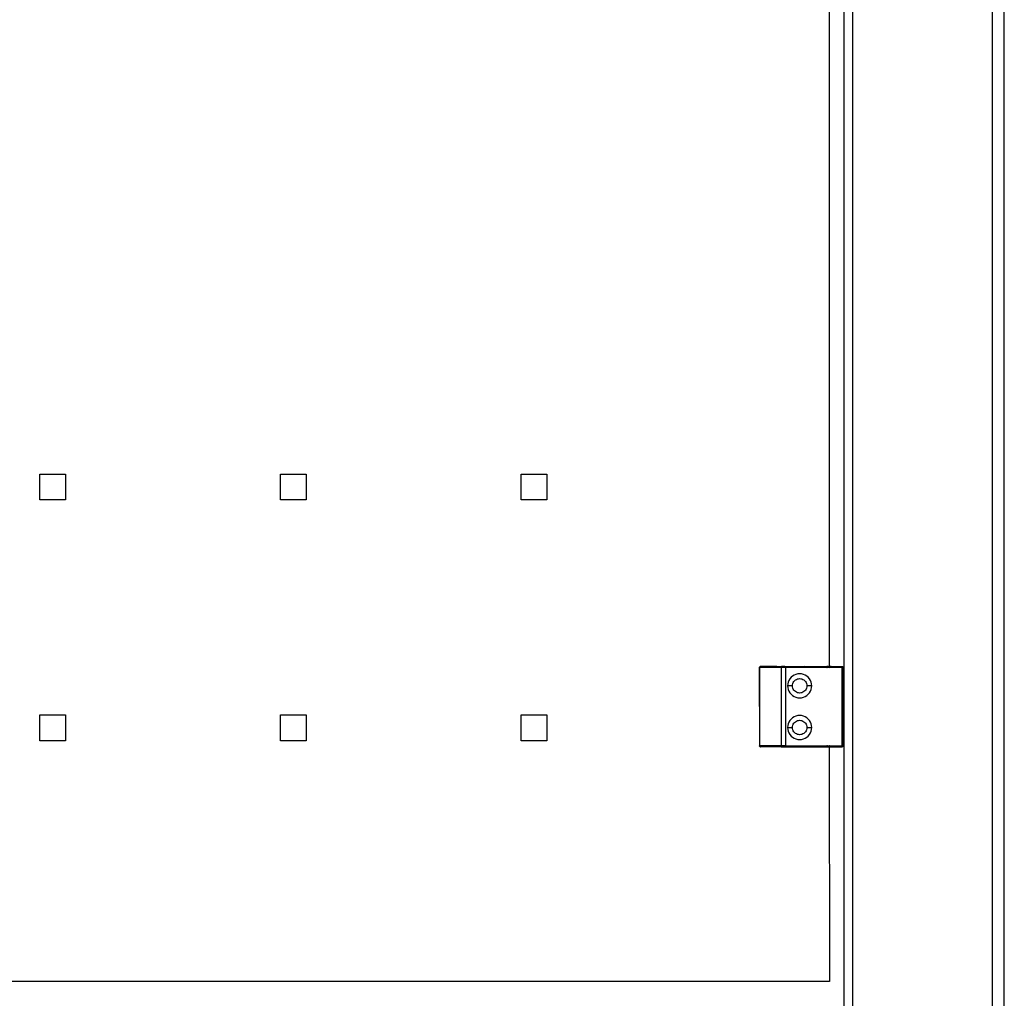
# Model space of a CAD drawing. Extents: x -6539 to 7471, y -5552 to 4636.
# Drawn here: x 6141 to 6448, y -2941 to -2636 of the extents above; entities that cross this region are included whole.
import ezdxf

# ---------------------------------------------------------------- set-up
doc = ezdxf.new("R2010")
doc.units = 0
doc.layers.get('0').update_dxf_attribs({"linetype": 'CONTINUOUS'})

msp = doc.modelspace()

# ---------------------------------------------------------------- linework, layer by layer
for p, q in [((6398.02, -2527.51), (6398.02, -3143.66)), ((6400.83, -3047.91), (6400.8, -2527.72)), ((6444.33, -3047.91), (6444.33, -2527.87)), ((6448.02, -3143.66), (6448.02, -2527.58)), ((6393.47, -2533.73), (6393.47, -2837.99)), ((6147.5, -2785.86), (6147.5, -2777.86)), ((6147.5, -2777.86), (6155.5, -2777.86)), ((6155.5, -2777.86), (6155.5, -2785.86)), ((6222.5, -2785.86), (6222.5, -2777.86)), ((6222.5, -2777.86), (6230.5, -2777.86)), ((6230.5, -2777.86), (6230.5, -2785.86)), ((6297.5, -2785.86), (6297.5, -2777.86)), ((6297.5, -2777.86), (6305.5, -2777.86)), ((6305.5, -2777.86), (6305.5, -2785.86)), ((6155.5, -2785.86), (6147.5, -2785.86)), ((6230.5, -2785.86), (6222.5, -2785.86)), ((6305.5, -2785.86), (6297.5, -2785.86)), ((6371.76, -2838.02), (6371.75, -2838.07)), ((6371.75, -2838.07), (6371.75, -2862.47)), ((6371.79, -2838.07), (6371.75, -2838.07)), ((6371.79, -2862.47), (6371.75, -2838.07)), ((6371.8, -2837.91), (6371.76, -2838.07)), ((6371.79, -2837.91), (6371.76, -2838.07)), ((6371.81, -2837.91), (6371.76, -2838.07)), ((6371.76, -2838.07), (6371.78, -2837.95)), ((6371.77, -2837.98), (6371.76, -2838.02)), ((6371.76, -2838.07), (6371.76, -2837.99)), ((6371.76, -2838.07), (6371.76, -2838.03)), ((6371.78, -2837.94), (6371.77, -2837.98)), ((6371.81, -2837.89), (6371.78, -2837.94)), ((6371.79, -2838.07), (6371.81, -2837.91)), ((6371.83, -2837.91), (6371.79, -2838.07)), ((6371.79, -2838.07), (6371.81, -2837.95)), ((6371.79, -2838.07), (6371.8, -2837.99)), ((6371.79, -2838.07), (6371.8, -2838.03)), ((6371.79, -2862.47), (6371.79, -2838.07)), ((6378.47, -2838.07), (6371.79, -2838.07)), ((6371.84, -2837.85), (6371.8, -2837.91)), ((6371.87, -2837.85), (6371.8, -2837.91)), ((6371.8, -2837.91), (6371.82, -2837.88)), ((6371.8, -2837.99), (6371.81, -2837.95)), ((6371.8, -2838.03), (6371.8, -2837.99)), ((6371.87, -2837.85), (6371.81, -2837.91)), ((6371.84, -2837.86), (6371.81, -2837.89)), ((6371.81, -2837.91), (6371.85, -2837.88)), ((6371.81, -2837.95), (6371.83, -2837.91)), ((6371.83, -2837.91), (6371.85, -2837.88)), ((6371.91, -2837.81), (6371.84, -2837.85)), ((6371.93, -2837.81), (6371.84, -2837.85)), ((6371.88, -2837.82), (6371.84, -2837.86)), ((6371.87, -2837.85), (6371.84, -2837.85)), ((6371.85, -2837.88), (6371.87, -2837.85)), ((6371.93, -2837.81), (6371.87, -2837.85)), ((6371.87, -2837.85), (6371.88, -2837.82)), ((6371.92, -2837.8), (6371.88, -2837.82)), ((6372.05, -2837.77), (6371.91, -2837.81)), ((6371.91, -2837.81), (6371.98, -2837.78)), ((6371.96, -2837.78), (6371.92, -2837.8)), ((6372.05, -2837.77), (6371.93, -2837.81)), ((6371.98, -2837.78), (6371.93, -2837.81)), ((6372.01, -2837.77), (6371.96, -2837.78)), ((6371.98, -2837.78), (6372.05, -2837.77)), ((6372.05, -2837.77), (6372.01, -2837.77)), ((6377.18, -2837.77), (6372.05, -2837.77)), ((6377.18, -2837.77), (6378.52, -2837.8)), ((6378.48, -2837.97), (6378.47, -2838.02)), ((6378.47, -2838.02), (6378.68, -2837.99)), ((6378.47, -2838.02), (6378.47, -2838.07)), ((6378.47, -2838.07), (6378.47, -2862.47)), ((6379.97, -2838.07), (6378.47, -2838.07)), ((6378.49, -2837.89), (6378.48, -2837.93)), ((6378.48, -2837.97), (6378.69, -2837.92)), ((6378.48, -2837.93), (6378.69, -2837.92)), ((6378.48, -2837.93), (6378.48, -2837.97)), ((6378.48, -2837.97), (6378.68, -2837.99)), ((6378.5, -2837.86), (6378.49, -2837.89)), ((6378.49, -2837.89), (6378.69, -2837.92)), ((6378.51, -2837.82), (6378.5, -2837.86)), ((6378.5, -2837.86), (6378.7, -2837.86)), ((6378.69, -2837.92), (6378.5, -2837.86)), ((6378.52, -2837.8), (6378.51, -2837.82)), ((6378.51, -2837.82), (6378.71, -2837.81)), ((6378.51, -2837.82), (6378.7, -2837.86)), ((6378.52, -2837.8), (6378.56, -2837.77)), ((6378.53, -2837.78), (6378.73, -2837.78)), ((6378.55, -2837.77), (6378.73, -2837.78)), ((6378.73, -2837.78), (6378.56, -2837.77)), ((6378.56, -2837.77), (6378.71, -2837.81)), ((6378.71, -2837.81), (6378.73, -2837.78)), ((6378.73, -2837.78), (6378.84, -2837.77)), ((6379.68, -2837.77), (6378.84, -2837.77)), ((6379.4, -2837.77), (6379.97, -2837.77)), ((6379.68, -2837.77), (6379.79, -2837.77)), ((6379.79, -2837.77), (6379.97, -2837.77)), ((6379.97, -2837.82), (6379.79, -2837.77)), ((6379.97, -2837.77), (6385.82, -2837.77)), ((6385.82, -2837.77), (6379.97, -2837.82)), ((6379.97, -2838.07), (6379.97, -2837.82)), ((6379.97, -2862.47), (6379.97, -2838.07)), ((6392.75, -2838.07), (6379.97, -2838.07)), ((6385.82, -2837.77), (6392.75, -2837.77)), ((6392.96, -2837.77), (6392.75, -2837.77)), ((6392.75, -2837.82), (6393.05, -2837.81)), ((6393.05, -2837.81), (6392.75, -2837.86)), ((6392.75, -2837.82), (6392.75, -2837.86)), ((6392.75, -2837.86), (6393.03, -2837.86)), ((6392.75, -2837.86), (6392.75, -2837.89)), ((6392.75, -2837.89), (6393.03, -2837.86)), ((6392.75, -2837.89), (6393.02, -2837.92)), ((6392.75, -2837.89), (6392.75, -2837.93)), ((6392.75, -2837.93), (6393.02, -2837.92)), ((6392.75, -2837.93), (6392.75, -2837.97)), ((6392.75, -2837.97), (6392.75, -2838.02)), ((6392.75, -2838.02), (6392.75, -2838.07)), ((6392.78, -2838.07), (6392.75, -2838.02)), ((6392.75, -2838.02), (6392.78, -2838.07)), ((6392.78, -2838.07), (6392.75, -2838.07)), ((6392.92, -2838.07), (6392.78, -2838.07)), ((6392.92, -2838.07), (6393.01, -2837.99)), ((6393.06, -2838.07), (6392.92, -2838.07)), ((6393.05, -2837.81), (6392.96, -2837.77)), ((6393.06, -2838.07), (6393.01, -2837.99)), ((6393.15, -2837.77), (6393.05, -2837.81)), ((6393.21, -2838.07), (6393.06, -2838.07)), ((6393.15, -2837.77), (6393.8, -2837.77)), ((6393.21, -2838.07), (6393.26, -2837.99)), ((6393.46, -2838.07), (6393.21, -2838.07)), ((6393.26, -2837.99), (6393.46, -2838.07)), ((6393.34, -2838.07), (6393.26, -2837.99)), ((6393.47, -2837.99), (6393.46, -2838.07)), ((6393.5, -2838.07), (6393.46, -2838.07)), ((6393.47, -2837.99), (6393.5, -2838.02)), ((6393.5, -2838.02), (6393.5, -2838.07)), ((6393.56, -2838.07), (6393.5, -2838.07)), ((6393.56, -2838.07), (6393.63, -2837.99)), ((6393.64, -2838.07), (6393.56, -2838.07)), ((6393.63, -2837.99), (6393.64, -2837.96)), ((6393.64, -2838.07), (6393.63, -2837.99)), ((6393.64, -2837.96), (6393.67, -2837.91)), ((6393.7, -2838.07), (6393.64, -2838.07)), ((6393.67, -2837.91), (6393.71, -2837.86)), ((6393.76, -2837.92), (6393.67, -2837.91)), ((6393.7, -2838.07), (6393.73, -2837.99)), ((6393.7, -2838.07), (6393.73, -2837.99)), ((6393.75, -2838.07), (6393.7, -2838.07)), ((6393.71, -2837.86), (6393.77, -2837.82)), ((6393.76, -2837.92), (6393.71, -2837.86)), ((6393.76, -2838.02), (6393.73, -2837.99)), ((6393.73, -2838.07), (6393.73, -2837.99)), ((6393.75, -2838.07), (6393.76, -2838.02)), ((6397.45, -2838.07), (6393.75, -2838.07)), ((6393.81, -2837.89), (6393.76, -2837.92)), ((6393.81, -2837.89), (6393.76, -2837.92)), ((6393.76, -2837.92), (6393.79, -2837.93)), ((6393.77, -2837.97), (6393.76, -2838.02)), ((6393.77, -2837.82), (6393.82, -2837.79)), ((6393.77, -2837.97), (6393.79, -2837.93)), ((6393.79, -2837.93), (6393.81, -2837.89)), ((6393.91, -2837.77), (6393.8, -2837.77)), ((6393.8, -2837.77), (6393.82, -2837.79)), ((6393.8, -2837.86), (6393.84, -2837.86)), ((6393.81, -2837.89), (6393.8, -2837.86)), ((6393.84, -2837.86), (6393.81, -2837.89)), ((6393.82, -2837.79), (6393.91, -2837.77)), ((6393.82, -2837.79), (6393.88, -2837.82)), ((6393.84, -2837.86), (6393.88, -2837.82)), ((6393.92, -2837.8), (6393.88, -2837.82)), ((6393.89, -2837.77), (6393.95, -2837.77)), ((6393.99, -2837.77), (6393.89, -2837.77)), ((6393.96, -2837.78), (6393.91, -2837.77)), ((6393.92, -2837.8), (6393.96, -2837.78)), ((6393.96, -2837.78), (6394.01, -2837.77)), ((6394.01, -2837.77), (6394.05, -2837.77)), ((6394.05, -2837.77), (6394.01, -2837.77)), ((6394.05, -2837.77), (6397.45, -2837.77)), ((6397.45, -2837.77), (6397.5, -2837.77)), ((6397.45, -2837.77), (6397.53, -2837.79)), ((6397.45, -2837.77), (6397.5, -2837.77)), ((6397.45, -2837.78), (6397.53, -2837.79)), ((6397.45, -2837.8), (6397.53, -2837.79)), ((6397.45, -2837.8), (6397.52, -2837.82)), ((6397.45, -2837.82), (6397.45, -2838.07)), ((6397.45, -2837.82), (6397.51, -2837.86)), ((6397.45, -2837.82), (6397.52, -2837.82)), ((6397.45, -2837.86), (6397.51, -2837.86)), ((6397.49, -2837.92), (6397.45, -2837.86)), ((6397.45, -2837.89), (6397.49, -2837.92)), ((6397.45, -2837.97), (6397.49, -2837.92)), ((6397.45, -2837.93), (6397.49, -2837.92)), ((6397.45, -2837.97), (6397.47, -2837.99)), ((6397.47, -2837.99), (6397.45, -2838.07)), ((6397.45, -2838.02), (6397.47, -2837.99)), ((6397.51, -2838.01), (6397.45, -2838.07)), ((6397.53, -2838.05), (6397.45, -2838.07)), ((6397.45, -2848.02), (6397.45, -2838.07)), ((6397.7, -2838.07), (6397.45, -2838.07)), ((6397.49, -2837.92), (6397.47, -2837.99)), ((6397.53, -2837.94), (6397.47, -2837.99)), ((6397.51, -2838.01), (6397.47, -2837.99)), ((6397.51, -2837.86), (6397.49, -2837.92)), ((6397.49, -2837.92), (6397.53, -2837.94)), ((6397.5, -2837.77), (6397.55, -2837.78)), ((6397.5, -2837.77), (6397.53, -2837.79)), ((6397.5, -2838.07), (6397.53, -2838.05)), ((6397.52, -2837.82), (6397.51, -2837.86)), ((6397.51, -2837.86), (6397.56, -2837.88)), ((6397.56, -2837.96), (6397.51, -2838.01)), ((6397.58, -2837.99), (6397.51, -2838.01)), ((6397.53, -2838.05), (6397.51, -2838.01)), ((6397.53, -2837.79), (6397.52, -2837.82)), ((6397.52, -2837.82), (6397.58, -2837.84)), ((6397.53, -2837.79), (6397.6, -2837.82)), ((6397.56, -2837.88), (6397.53, -2837.94)), ((6397.53, -2837.94), (6397.56, -2837.96)), ((6397.6, -2838.03), (6397.53, -2838.05)), ((6397.55, -2838.07), (6397.53, -2838.05)), ((6397.55, -2837.78), (6397.59, -2837.8)), ((6397.58, -2837.84), (6397.56, -2837.88)), ((6397.56, -2837.88), (6397.6, -2837.92)), ((6397.6, -2837.92), (6397.56, -2837.96)), ((6397.56, -2837.96), (6397.58, -2837.99)), ((6397.6, -2837.82), (6397.58, -2837.84)), ((6397.58, -2837.84), (6397.64, -2837.88)), ((6397.64, -2837.96), (6397.58, -2837.99)), ((6397.58, -2837.99), (6397.6, -2838.03)), ((6397.59, -2837.8), (6397.63, -2837.82)), ((6397.6, -2838.03), (6397.59, -2838.07)), ((6397.67, -2838.07), (6397.59, -2838.07)), ((6397.6, -2837.82), (6397.66, -2837.86)), ((6397.63, -2837.82), (6397.6, -2837.82)), ((6397.6, -2837.82), (6397.67, -2837.86)), ((6397.64, -2837.88), (6397.6, -2837.92)), ((6397.6, -2837.92), (6397.64, -2837.96)), ((6397.66, -2838.01), (6397.6, -2838.03)), ((6397.63, -2837.82), (6397.67, -2837.86)), ((6397.66, -2837.86), (6397.64, -2837.88)), ((6397.64, -2837.88), (6397.68, -2837.94)), ((6397.68, -2837.94), (6397.64, -2837.96)), ((6397.64, -2837.96), (6397.66, -2838.01)), ((6397.66, -2837.86), (6397.7, -2837.92)), ((6397.7, -2837.89), (6397.66, -2837.86)), ((6397.7, -2838), (6397.66, -2838.01)), ((6397.66, -2838.01), (6397.67, -2838.07)), ((6397.67, -2837.86), (6397.7, -2837.89)), ((6397.72, -2838.07), (6397.67, -2838.07)), ((6397.7, -2837.92), (6397.68, -2837.94)), ((6397.68, -2837.94), (6397.7, -2838)), ((6397.7, -2837.89), (6397.72, -2837.93)), ((6397.7, -2837.89), (6397.7, -2837.92)), ((6397.7, -2837.92), (6397.73, -2837.99)), ((6397.73, -2837.99), (6397.7, -2838)), ((6397.7, -2838), (6397.72, -2838.07)), ((6397.72, -2837.93), (6397.74, -2837.97)), ((6397.73, -2837.99), (6397.74, -2838.07)), ((6397.75, -2838.02), (6397.73, -2837.99)), ((6397.75, -2838.07), (6397.73, -2837.99)), ((6397.74, -2837.97), (6397.75, -2838.02)), ((6397.75, -2838.02), (6397.75, -2838.07)), ((6397.75, -2838.02), (6397.75, -2838.07)), ((6397.75, -2838.07), (6397.75, -2848.02)), ((6381.6, -2841.12), (6381.22, -2841.56)), ((6382.05, -2840.73), (6381.6, -2841.12)), ((6382.55, -2840.43), (6382.05, -2840.73)), ((6383.09, -2840.2), (6382.55, -2840.43)), ((6383.67, -2840.06), (6383.09, -2840.2)), ((6384.25, -2840.02), (6383.67, -2840.06)), ((6384.84, -2840.06), (6384.25, -2840.02)), ((6385.41, -2840.2), (6384.84, -2840.06)), ((6385.96, -2840.43), (6385.41, -2840.2)), ((6386.46, -2840.73), (6385.96, -2840.43)), ((6386.9, -2841.12), (6386.46, -2840.73)), ((6387.29, -2841.56), (6386.9, -2841.12)), ((6380.55, -2843.18), (6380.5, -2843.77)), ((6380.5, -2843.77), (6380.55, -2844.35)), ((6382, -2843.77), (6380.5, -2843.77)), ((6380.69, -2842.61), (6380.55, -2843.18)), ((6380.91, -2842.07), (6380.69, -2842.61)), ((6381.22, -2841.56), (6380.91, -2842.07)), ((6382, -2843.77), (6382.03, -2843.42)), ((6382.03, -2844.12), (6382, -2843.77)), ((6382.03, -2843.42), (6382.11, -2843.07)), ((6382.11, -2844.46), (6382.03, -2844.12)), ((6382.11, -2843.07), (6382.25, -2842.75)), ((6382.25, -2842.75), (6382.43, -2842.45)), ((6382.43, -2842.45), (6382.66, -2842.18)), ((6382.66, -2842.18), (6382.93, -2841.95)), ((6382.93, -2841.95), (6383.23, -2841.76)), ((6383.23, -2841.76), (6383.56, -2841.63)), ((6383.56, -2841.63), (6383.9, -2841.55)), ((6383.9, -2841.55), (6384.25, -2841.52)), ((6384.25, -2841.52), (6384.6, -2841.55)), ((6384.6, -2841.55), (6384.95, -2841.63)), ((6384.95, -2841.63), (6385.27, -2841.76)), ((6385.27, -2841.76), (6385.58, -2841.95)), ((6385.58, -2841.95), (6385.84, -2842.18)), ((6385.84, -2842.18), (6386.07, -2842.45)), ((6386.07, -2842.45), (6386.26, -2842.75)), ((6386.26, -2842.75), (6386.39, -2843.07)), ((6386.39, -2843.07), (6386.48, -2843.42)), ((6386.48, -2844.12), (6386.39, -2844.46)), ((6386.48, -2843.42), (6386.5, -2843.77)), ((6386.5, -2843.77), (6386.48, -2844.12)), ((6388, -2843.77), (6386.5, -2843.77)), ((6387.59, -2842.07), (6387.29, -2841.56)), ((6387.82, -2842.61), (6387.59, -2842.07)), ((6387.96, -2843.18), (6387.82, -2842.61)), ((6388, -2843.77), (6387.96, -2843.18)), ((6387.96, -2844.35), (6388, -2843.77)), ((6380.55, -2844.35), (6380.69, -2844.93)), ((6380.69, -2844.93), (6380.91, -2845.47)), ((6380.91, -2845.47), (6381.22, -2845.97)), ((6381.22, -2845.97), (6381.6, -2846.42)), ((6381.6, -2846.42), (6382.05, -2846.8)), ((6382.05, -2846.8), (6382.55, -2847.11)), ((6382.25, -2844.79), (6382.11, -2844.46)), ((6382.43, -2845.09), (6382.25, -2844.79)), ((6382.66, -2845.36), (6382.43, -2845.09)), ((6382.55, -2847.11), (6383.09, -2847.33)), ((6382.93, -2845.59), (6382.66, -2845.36)), ((6383.23, -2845.77), (6382.93, -2845.59)), ((6383.56, -2845.91), (6383.23, -2845.77)), ((6383.9, -2845.99), (6383.56, -2845.91)), ((6384.25, -2846.02), (6383.9, -2845.99)), ((6384.6, -2845.99), (6384.25, -2846.02)), ((6384.95, -2845.91), (6384.6, -2845.99)), ((6385.27, -2845.77), (6384.95, -2845.91)), ((6385.58, -2845.59), (6385.27, -2845.77)), ((6385.41, -2847.33), (6385.96, -2847.11)), ((6385.84, -2845.36), (6385.58, -2845.59)), ((6386.07, -2845.09), (6385.84, -2845.36)), ((6385.96, -2847.11), (6386.46, -2846.8)), ((6386.26, -2844.79), (6386.07, -2845.09)), ((6386.39, -2844.46), (6386.26, -2844.79)), ((6386.46, -2846.8), (6386.9, -2846.42)), ((6386.9, -2846.42), (6387.29, -2845.97)), ((6387.29, -2845.97), (6387.59, -2845.47)), ((6387.59, -2845.47), (6387.82, -2844.93)), ((6387.82, -2844.93), (6387.96, -2844.35)), ((6383.09, -2847.33), (6383.67, -2847.47)), ((6383.67, -2847.47), (6384.25, -2847.52)), ((6384.25, -2847.52), (6384.84, -2847.47)), ((6384.84, -2847.47), (6385.41, -2847.33)), ((6397.75, -2848.02), (6397.45, -2848.02)), ((6397.45, -2850.27), (6397.45, -2848.02)), ((6397.45, -2850.27), (6397.75, -2850.27)), ((6397.45, -2852.52), (6397.45, -2850.27)), ((6397.75, -2848.02), (6397.75, -2850.27)), ((6397.75, -2852.52), (6397.75, -2850.27)), ((6147.5, -2860.86), (6147.5, -2852.86)), ((6147.5, -2852.86), (6155.5, -2852.86)), ((6155.5, -2852.86), (6155.5, -2860.86)), ((6222.5, -2860.86), (6222.5, -2852.86)), ((6222.5, -2852.86), (6230.5, -2852.86)), ((6230.5, -2852.86), (6230.5, -2860.86)), ((6297.5, -2860.86), (6297.5, -2852.86)), ((6297.5, -2852.86), (6305.5, -2852.86)), ((6305.5, -2852.86), (6305.5, -2860.86)), ((6382.55, -2853.43), (6382.05, -2853.73)), ((6383.09, -2853.2), (6382.55, -2853.43)), ((6383.67, -2853.06), (6383.09, -2853.2)), ((6384.25, -2853.02), (6383.67, -2853.06)), ((6384.84, -2853.06), (6384.25, -2853.02)), ((6385.41, -2853.2), (6384.84, -2853.06)), ((6385.96, -2853.43), (6385.41, -2853.2)), ((6386.46, -2853.73), (6385.96, -2853.43)), ((6397.75, -2852.52), (6397.45, -2852.52)), ((6397.45, -2862.47), (6397.45, -2852.52)), ((6397.75, -2852.52), (6397.75, -2862.47)), ((6380.55, -2856.18), (6380.5, -2856.77)), ((6380.69, -2855.61), (6380.55, -2856.18)), ((6380.91, -2855.07), (6380.69, -2855.61)), ((6381.22, -2854.56), (6380.91, -2855.07)), ((6381.6, -2854.12), (6381.22, -2854.56)), ((6382.05, -2853.73), (6381.6, -2854.12)), ((6382, -2856.77), (6382.03, -2856.42)), ((6382.03, -2856.42), (6382.11, -2856.07)), ((6382.11, -2856.07), (6382.25, -2855.75)), ((6382.25, -2855.75), (6382.43, -2855.45)), ((6382.43, -2855.45), (6382.66, -2855.18)), ((6382.66, -2855.18), (6382.93, -2854.95)), ((6382.93, -2854.95), (6383.23, -2854.76)), ((6383.23, -2854.76), (6383.56, -2854.63)), ((6383.56, -2854.63), (6383.9, -2854.55)), ((6383.9, -2854.55), (6384.25, -2854.52)), ((6384.25, -2854.52), (6384.6, -2854.55)), ((6384.6, -2854.55), (6384.95, -2854.63)), ((6384.95, -2854.63), (6385.27, -2854.76)), ((6385.27, -2854.76), (6385.58, -2854.95)), ((6385.58, -2854.95), (6385.84, -2855.18)), ((6385.84, -2855.18), (6386.07, -2855.45)), ((6386.07, -2855.45), (6386.26, -2855.75)), ((6386.26, -2855.75), (6386.39, -2856.07)), ((6386.39, -2856.07), (6386.48, -2856.42)), ((6386.9, -2854.12), (6386.46, -2853.73)), ((6386.48, -2856.42), (6386.5, -2856.77)), ((6387.29, -2854.56), (6386.9, -2854.12)), ((6387.59, -2855.07), (6387.29, -2854.56)), ((6387.82, -2855.61), (6387.59, -2855.07)), ((6387.96, -2856.18), (6387.82, -2855.61)), ((6388, -2856.77), (6387.96, -2856.18)), ((6380.5, -2856.77), (6380.55, -2857.35)), ((6380.5, -2856.77), (6382, -2856.77)), ((6380.55, -2857.35), (6380.69, -2857.93)), ((6380.69, -2857.93), (6380.91, -2858.47)), ((6380.91, -2858.47), (6381.22, -2858.97)), ((6381.22, -2858.97), (6381.6, -2859.42)), ((6381.6, -2859.42), (6382.05, -2859.8)), ((6382.03, -2857.12), (6382, -2856.77)), ((6382.11, -2857.46), (6382.03, -2857.12)), ((6382.25, -2857.79), (6382.11, -2857.46)), ((6382.43, -2858.09), (6382.25, -2857.79)), ((6382.66, -2858.36), (6382.43, -2858.09)), ((6382.93, -2858.59), (6382.66, -2858.36)), ((6383.23, -2858.77), (6382.93, -2858.59)), ((6383.56, -2858.91), (6383.23, -2858.77)), ((6383.9, -2858.99), (6383.56, -2858.91)), ((6384.25, -2859.02), (6383.9, -2858.99)), ((6384.6, -2858.99), (6384.25, -2859.02)), ((6384.95, -2858.91), (6384.6, -2858.99)), ((6385.27, -2858.77), (6384.95, -2858.91)), ((6385.58, -2858.59), (6385.27, -2858.77)), ((6385.84, -2858.36), (6385.58, -2858.59)), ((6386.07, -2858.09), (6385.84, -2858.36)), ((6386.26, -2857.79), (6386.07, -2858.09)), ((6386.39, -2857.46), (6386.26, -2857.79)), ((6386.48, -2857.12), (6386.39, -2857.46)), ((6386.46, -2859.8), (6386.9, -2859.42)), ((6386.5, -2856.77), (6386.48, -2857.12)), ((6386.5, -2856.77), (6388, -2856.77)), ((6386.9, -2859.42), (6387.29, -2858.97)), ((6387.29, -2858.97), (6387.59, -2858.47)), ((6387.59, -2858.47), (6387.82, -2857.93)), ((6387.82, -2857.93), (6387.96, -2857.35)), ((6387.96, -2857.35), (6388, -2856.77)), ((6155.5, -2860.86), (6147.5, -2860.86)), ((6230.5, -2860.86), (6222.5, -2860.86)), ((6305.5, -2860.86), (6297.5, -2860.86)), ((6371.75, -2862.47), (6371.76, -2862.51)), ((6371.75, -2862.47), (6371.8, -2862.51)), ((6371.76, -2862.55), (6371.76, -2862.51)), ((6371.8, -2862.51), (6371.76, -2862.55)), ((6371.84, -2862.68), (6371.76, -2862.51)), ((6371.76, -2862.55), (6371.78, -2862.58)), ((6371.84, -2862.68), (6371.76, -2862.55)), ((6371.78, -2862.58), (6371.79, -2862.62)), ((6371.84, -2862.68), (6371.78, -2862.58)), ((6371.8, -2862.51), (6371.79, -2862.47)), ((6371.79, -2862.47), (6373.03, -2862.47)), ((6371.79, -2862.47), (6371.87, -2862.68)), ((6371.93, -2862.73), (6371.79, -2862.47)), ((6371.79, -2862.47), (6371.9, -2862.71)), ((6371.79, -2862.47), (6371.85, -2862.65)), ((6371.79, -2862.47), (6371.83, -2862.62)), ((6371.79, -2862.47), (6371.81, -2862.58)), ((6371.79, -2862.47), (6371.8, -2862.55)), ((6371.81, -2862.64), (6371.79, -2862.62)), ((6371.84, -2862.68), (6371.79, -2862.62)), ((6373.03, -2862.47), (6371.8, -2862.51)), ((6371.8, -2862.55), (6371.8, -2862.51)), ((6371.81, -2862.58), (6371.8, -2862.55)), ((6371.83, -2862.62), (6371.81, -2862.58)), ((6371.84, -2862.68), (6371.81, -2862.64)), ((6371.85, -2862.65), (6371.83, -2862.62)), ((6371.84, -2862.68), (6371.83, -2862.62)), ((6371.87, -2862.68), (6371.85, -2862.65)), ((6378.47, -2862.47), (6373.03, -2862.47)), ((6378.68, -2862.55), (6378.47, -2862.47)), ((6378.47, -2862.51), (6378.47, -2862.47)), ((6379.97, -2862.47), (6378.47, -2862.47)), ((6378.48, -2862.56), (6378.47, -2862.51)), ((6378.47, -2862.51), (6378.68, -2862.55)), ((6378.48, -2862.6), (6378.68, -2862.55)), ((6378.48, -2862.56), (6378.68, -2862.55)), ((6378.48, -2862.6), (6378.48, -2862.56)), ((6378.49, -2862.64), (6378.48, -2862.6)), ((6378.48, -2862.6), (6378.69, -2862.62)), ((6378.49, -2862.64), (6378.69, -2862.62)), ((6378.5, -2862.68), (6378.49, -2862.64)), ((6378.49, -2862.64), (6378.7, -2862.68)), ((6379.97, -2862.47), (6392.75, -2862.47)), ((6379.97, -2862.47), (6379.97, -2862.71)), ((6382.05, -2859.8), (6382.55, -2860.11)), ((6382.55, -2860.11), (6383.09, -2860.33)), ((6383.09, -2860.33), (6383.67, -2860.47)), ((6383.67, -2860.47), (6384.25, -2860.52)), ((6384.25, -2860.52), (6384.84, -2860.47)), ((6384.84, -2860.47), (6385.41, -2860.33)), ((6385.41, -2860.33), (6385.96, -2860.11)), ((6385.96, -2860.11), (6386.46, -2859.8)), ((6392.75, -2862.51), (6392.75, -2862.47)), ((6392.91, -2862.47), (6392.75, -2862.51)), ((6392.91, -2862.47), (6392.75, -2862.47)), ((6392.75, -2862.6), (6392.75, -2862.51)), ((6392.75, -2862.6), (6393.02, -2862.62)), ((6392.75, -2862.68), (6392.75, -2862.6)), ((6393.02, -2862.62), (6392.75, -2862.68)), ((6392.75, -2862.64), (6393.02, -2862.62)), ((6392.91, -2862.47), (6393.21, -2862.47)), ((6393.26, -2862.55), (6393.21, -2862.47)), ((6393.21, -2862.47), (6393.34, -2862.47)), ((6393.34, -2862.47), (6393.26, -2862.55)), ((6393.34, -2862.47), (6393.47, -2862.55)), ((6393.34, -2862.47), (6393.46, -2862.47)), ((6393.47, -2862.55), (6393.46, -2862.47)), ((6393.5, -2862.47), (6393.46, -2862.47)), ((6393.5, -2862.47), (6393.47, -2862.55)), ((6393.47, -2862.55), (6393.5, -2935.86)), ((6393.63, -2862.55), (6393.5, -2862.47)), ((6393.5, -2862.47), (6393.64, -2862.47)), ((6393.56, -2862.47), (6393.63, -2862.55)), ((6393.63, -2862.55), (6393.64, -2862.47)), ((6393.67, -2862.47), (6393.63, -2862.52)), ((6393.64, -2862.58), (6393.63, -2862.55)), ((6393.64, -2862.47), (6393.7, -2862.47)), ((6393.67, -2862.63), (6393.64, -2862.58)), ((6393.76, -2862.62), (6393.67, -2862.63)), ((6393.71, -2862.68), (6393.67, -2862.63)), ((6393.7, -2862.47), (6393.73, -2862.55)), ((6393.7, -2862.47), (6393.74, -2862.47)), ((6393.76, -2862.51), (6393.73, -2862.47)), ((6393.73, -2862.55), (6393.76, -2862.51)), ((6393.76, -2862.51), (6393.74, -2862.47)), ((6393.74, -2862.47), (6397.45, -2862.47)), ((6393.75, -2862.47), (6393.76, -2862.51)), ((6393.77, -2862.56), (6393.76, -2862.51)), ((6393.76, -2862.62), (6393.79, -2862.6)), ((6393.81, -2862.64), (6393.76, -2862.62)), ((6393.76, -2862.62), (6393.8, -2862.68)), ((6393.81, -2862.64), (6393.76, -2862.62)), ((6393.79, -2862.6), (6393.77, -2862.56)), ((6393.81, -2862.64), (6393.79, -2862.6)), ((6393.81, -2862.64), (6393.8, -2862.68)), ((6393.84, -2862.68), (6393.81, -2862.64)), ((6397.7, -2862.47), (6397.45, -2862.47)), ((6397.45, -2862.47), (6397.45, -2862.71)), ((6397.53, -2862.49), (6397.45, -2862.47)), ((6397.51, -2862.52), (6397.45, -2862.47)), ((6397.47, -2862.54), (6397.45, -2862.47)), ((6397.45, -2862.51), (6397.47, -2862.54)), ((6397.45, -2862.56), (6397.47, -2862.54)), ((6397.49, -2862.61), (6397.45, -2862.56)), ((6397.49, -2862.61), (6397.45, -2862.6)), ((6397.45, -2862.64), (6397.49, -2862.61)), ((6397.45, -2862.64), (6397.51, -2862.67)), ((6397.47, -2862.54), (6397.51, -2862.52)), ((6397.49, -2862.61), (6397.47, -2862.54)), ((6397.53, -2862.6), (6397.49, -2862.61)), ((6397.51, -2862.67), (6397.49, -2862.61)), ((6397.5, -2862.47), (6397.53, -2862.49)), ((6397.51, -2862.52), (6397.53, -2862.49)), ((6397.56, -2862.57), (6397.51, -2862.52)), ((6397.53, -2862.6), (6397.51, -2862.52)), ((6397.56, -2862.65), (6397.51, -2862.67)), ((6397.55, -2862.47), (6397.53, -2862.49)), ((6397.6, -2862.51), (6397.53, -2862.49)), ((6397.58, -2862.54), (6397.53, -2862.49)), ((6397.56, -2862.57), (6397.53, -2862.6)), ((6397.56, -2862.65), (6397.53, -2862.6)), ((6397.55, -2862.47), (6397.6, -2862.51)), ((6397.58, -2862.54), (6397.56, -2862.57)), ((6397.6, -2862.62), (6397.56, -2862.57)), ((6397.6, -2862.62), (6397.56, -2862.65)), ((6397.58, -2862.69), (6397.56, -2862.65)), ((6397.6, -2862.51), (6397.58, -2862.54)), ((6397.64, -2862.57), (6397.58, -2862.54)), ((6397.64, -2862.65), (6397.58, -2862.69)), ((6397.59, -2862.47), (6397.6, -2862.51)), ((6397.63, -2862.47), (6397.6, -2862.51)), ((6397.6, -2862.51), (6397.67, -2862.47)), ((6397.66, -2862.52), (6397.6, -2862.51)), ((6397.64, -2862.57), (6397.6, -2862.62)), ((6397.64, -2862.65), (6397.6, -2862.62)), ((6397.66, -2862.52), (6397.64, -2862.57)), ((6397.68, -2862.6), (6397.64, -2862.57)), ((6397.68, -2862.6), (6397.64, -2862.65)), ((6397.66, -2862.67), (6397.64, -2862.65)), ((6397.67, -2862.47), (6397.66, -2862.52)), ((6397.7, -2862.47), (6397.66, -2862.52)), ((6397.7, -2862.53), (6397.66, -2862.52)), ((6397.7, -2862.61), (6397.66, -2862.67)), ((6397.7, -2862.61), (6397.67, -2862.68)), ((6397.7, -2862.64), (6397.67, -2862.68)), ((6397.7, -2862.53), (6397.68, -2862.6)), ((6397.7, -2862.61), (6397.68, -2862.6)), ((6397.7, -2862.47), (6397.7, -2862.53)), ((6397.72, -2862.47), (6397.7, -2862.53)), ((6397.73, -2862.54), (6397.7, -2862.53)), ((6397.73, -2862.54), (6397.7, -2862.61)), ((6397.72, -2862.6), (6397.7, -2862.64)), ((6397.7, -2862.64), (6397.7, -2862.61)), ((6397.72, -2862.47), (6397.73, -2862.54)), ((6397.74, -2862.56), (6397.72, -2862.6)), ((6397.74, -2862.47), (6397.73, -2862.54)), ((6397.75, -2862.47), (6397.73, -2862.54)), ((6397.75, -2862.51), (6397.73, -2862.54)), ((6397.75, -2862.51), (6397.74, -2862.56)), ((6397.75, -2862.47), (6397.75, -2862.51)), ((6397.75, -2862.47), (6397.75, -2862.51)), ((6371.9, -2862.71), (6371.84, -2862.68)), ((6371.84, -2862.68), (6371.87, -2862.68)), ((6371.91, -2862.73), (6371.84, -2862.68)), ((6371.9, -2862.71), (6371.87, -2862.68)), ((6371.93, -2862.73), (6371.87, -2862.68)), ((6371.91, -2862.73), (6371.87, -2862.68)), ((6371.93, -2862.73), (6371.9, -2862.71)), ((6371.9, -2862.71), (6371.96, -2862.75)), ((6372.05, -2862.77), (6371.91, -2862.73)), ((6371.99, -2862.76), (6371.91, -2862.73)), ((6371.96, -2862.75), (6371.93, -2862.73)), ((6371.99, -2862.76), (6371.93, -2862.73)), ((6372.05, -2862.77), (6371.93, -2862.73)), ((6371.93, -2862.73), (6371.99, -2862.76)), ((6371.99, -2862.76), (6371.96, -2862.75)), ((6372.02, -2862.77), (6371.99, -2862.76)), ((6371.99, -2862.76), (6372.05, -2862.77)), ((6372.05, -2862.77), (6372.02, -2862.77)), ((6377.18, -2862.77), (6372.05, -2862.77)), ((6378.53, -2862.75), (6377.18, -2862.77)), ((6378.5, -2862.68), (6378.7, -2862.68)), ((6378.51, -2862.71), (6378.5, -2862.68)), ((6378.53, -2862.75), (6378.51, -2862.71)), ((6378.51, -2862.71), (6378.71, -2862.73)), ((6378.52, -2862.73), (6378.71, -2862.73)), ((6378.53, -2862.75), (6378.56, -2862.77)), ((6378.56, -2862.77), (6378.71, -2862.73)), ((6378.56, -2862.77), (6378.73, -2862.76)), ((6378.71, -2862.73), (6378.7, -2862.68)), ((6378.84, -2862.77), (6378.73, -2862.76)), ((6378.84, -2862.77), (6393.88, -2862.77)), ((6392.75, -2862.71), (6392.75, -2862.68)), ((6392.75, -2862.68), (6393.03, -2862.68)), ((6392.75, -2862.71), (6393.03, -2862.68)), ((6392.96, -2862.77), (6392.75, -2862.76)), ((6392.96, -2862.77), (6393.09, -2862.77)), ((6393.77, -2862.71), (6393.71, -2862.68)), ((6393.8, -2862.68), (6393.77, -2862.71)), ((6393.82, -2862.74), (6393.77, -2862.71)), ((6393.8, -2862.68), (6393.84, -2862.68)), ((6393.88, -2862.77), (6393.82, -2862.74)), ((6393.88, -2862.71), (6393.84, -2862.68)), ((6393.92, -2862.73), (6393.88, -2862.71)), ((6393.88, -2862.77), (6393.92, -2862.73)), ((6393.91, -2862.77), (6393.88, -2862.77)), ((6393.96, -2862.75), (6393.91, -2862.77)), ((6393.96, -2862.75), (6393.92, -2862.73)), ((6394.01, -2862.77), (6393.95, -2862.77)), ((6394.01, -2862.77), (6393.96, -2862.75)), ((6394.01, -2862.77), (6397.45, -2862.77)), ((6397.51, -2862.67), (6397.45, -2862.68)), ((6397.52, -2862.72), (6397.45, -2862.68)), ((6397.45, -2862.71), (6397.52, -2862.72)), ((6397.52, -2862.72), (6397.45, -2862.73)), ((6397.53, -2862.75), (6397.45, -2862.73)), ((6397.53, -2862.75), (6397.45, -2862.75)), ((6397.45, -2862.76), (6397.53, -2862.75)), ((6397.5, -2862.76), (6397.45, -2862.77)), ((6397.5, -2862.76), (6397.45, -2862.76)), ((6397.55, -2862.75), (6397.5, -2862.76)), ((6397.5, -2862.76), (6397.53, -2862.75)), ((6397.52, -2862.72), (6397.51, -2862.67)), ((6397.58, -2862.69), (6397.52, -2862.72)), ((6397.53, -2862.75), (6397.52, -2862.72)), ((6397.6, -2862.72), (6397.53, -2862.75)), ((6397.59, -2862.73), (6397.55, -2862.75)), ((6397.6, -2862.72), (6397.58, -2862.69)), ((6397.63, -2862.71), (6397.59, -2862.73)), ((6397.66, -2862.67), (6397.6, -2862.72)), ((6397.63, -2862.71), (6397.6, -2862.72)), ((6397.63, -2862.71), (6397.66, -2862.67)), ((6397.67, -2862.68), (6397.63, -2862.71)), ((6393.5, -2935.86), (5647.92, -2935.86))]:
    msp.add_line(p, q)

doc.saveas('drawing.dxf')
